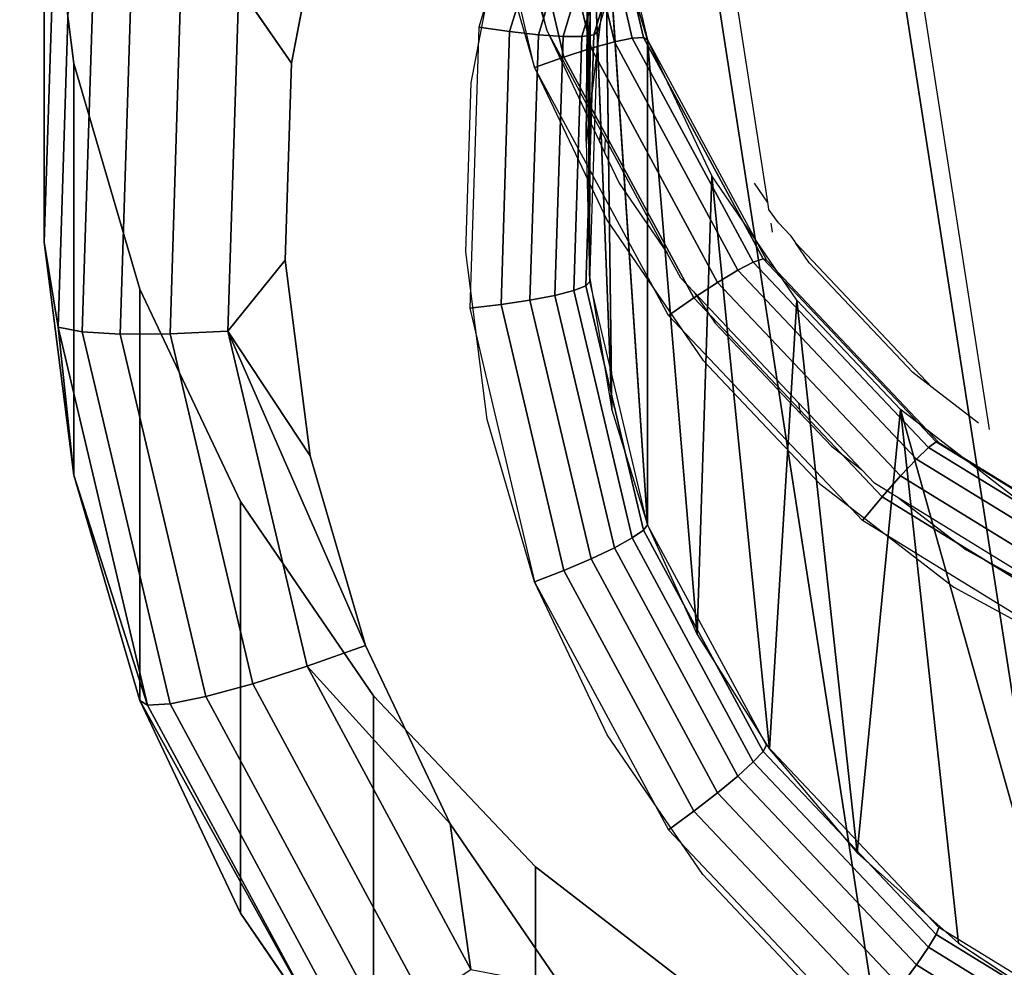
# Model space of a CAD drawing. Units: inches. Extents: x -1248 to 399, y -589 to 228.
# Drawn here: x -941 to -940, y -30 to -29 of the extents above; entities that cross this region are included whole.
import ezdxf

# ---------------------------------------------------------------- set-up
doc = ezdxf.new("R2010")
doc.units = ezdxf.units.IN
doc.header["$MEASUREMENT"] = 0
doc.layers.get('0').update_dxf_attribs({"true_color": 0x000000})
doc.layers.add('strefa bezpieczenstwa', color=1, linetype='Continuous')

# ---------------------------------------------------------------- blocks, each defined once
blk = doc.blocks.new('1630-2d')
for p, q in [((-1157.33059, -2046.24065), (-1157.51022, -2046.35119)), ((-1157.45434, -2046.30818), (-1157.33059, -2046.24065)), ((-1157.51022, -2046.35119), (-1157.45434, -2046.30818)), ((-1157.51022, -2046.35119), (-1157.53027, -2046.36353)), ((-1157.54106, -2046.37494), (-1157.53027, -2046.36353)), ((-1157.54106, -2046.37494), (-1157.59333, -2046.43019)), ((-1157.56593, -2046.39409), (-1157.54106, -2046.37494)), ((-1157.592, -2046.42165), (-1157.56593, -2046.39409)), ((-1157.84799, -2049.07258), (-1157.43526, -2046.40788)), ((-1157.44398, -2046.41324), (-1157.48259, -2046.44297)), ((-1157.66261, -2046.49627), (-1157.592, -2046.42165)), ((-1157.59333, -2046.43019), (-1157.592, -2046.42165)), ((-1157.59333, -2046.43019), (-1157.68031, -2046.52212)), ((-1157.59598, -2046.56281), (-1157.48259, -2046.44297)), ((-1157.48259, -2046.44297), (-1157.49863, -2046.45532)), ((-1157.49863, -2046.45532), (-1157.58457, -2046.54615)), ((-1157.68031, -2046.52212), (-1157.66261, -2046.49627)), ((-1157.6911, -2046.53353), (-1157.68031, -2046.52212)), ((-1157.6911, -2046.53353), (-1157.70225, -2046.55416)), ((-1157.58457, -2046.54615), (-1157.59598, -2046.56281)), ((-1157.70225, -2046.55416), (-1157.7535, -2046.64903)), ((-1157.74199, -2046.61221), (-1157.70225, -2046.55416)), ((-1157.6003, -2046.56912), (-1157.59598, -2046.56281)), ((-1157.61639, -2046.57913), (-1157.61525, -2046.57176)), ((-1157.6003, -2046.56912), (-1157.60989, -2046.57926)), ((-1157.60989, -2046.57926), (-1157.61818, -2046.59067)), ((-1157.67941, -2046.98597), (-1157.6191, -2046.59658)), ((-1157.6191, -2046.59658), (-1157.62989, -2046.61234)), ((-1157.6191, -2046.59658), (-1157.61818, -2046.59067)), ((-1157.75387, -2046.63727), (-1157.74199, -2046.61221)), ((-1157.75861, -2046.64726), (-1157.75387, -2046.63727)), ((-1157.75387, -2046.63727), (-1157.7535, -2046.64903)), ((-1157.80212, -2046.73904), (-1157.75861, -2046.64726)), ((-1157.75722, -2046.65592), (-1157.75861, -2046.64726)), ((-1157.7535, -2046.64903), (-1157.75722, -2046.65592)), ((-1157.75722, -2046.65592), (-1157.80212, -2046.73904)), ((-1157.82982, -2046.83367), (-1157.80212, -2046.73904)), ((-1157.80212, -2046.73904), (-1157.82682, -2046.84354))]:
    blk.add_line(p, q)
blk = doc.blocks.new('1630')
at = {"layer": 'strefa bezpieczenstwa'}
blk.add_blockref('1630-2d', (0, 0), dxfattribs=at)

msp = doc.modelspace()

# ---------------------------------------------------------------- linework, layer by layer
at = {"color": 140, "true_color": 0x00aaff, "extrusion": (1.22465e-16, 0, -1)}
for p, q in [((-944.3406, -1.23577, 63.19551), (-938.99513, -35.74811, 242.98985)), ((-944.42094, -1.71532, 63.10585), (-939.07546, -36.22765, 242.90019)), ((-944.1993, -2.1481, 63.01619), (-938.85382, -36.66043, 242.81053))]:
    msp.add_line(p, q, dxfattribs=at)
at = {"color": 18, "true_color": 0x000000, "extrusion": (8.97492e-17, -0.992546, -0.121869)}
for p, q in [((-940.34806, -28.83547, 201.99703), (-940.34411, -28.38357, 198.72773)), ((-940.34411, -28.38357, 198.72773), (-940.34539, -28.9476, 201.98326)), ((-940.34806, -28.50811, 198.71244), (-940.34539, -28.9476, 201.98326)), ((-940.32684, -29.05824, 201.96968), (-940.34806, -28.50811, 198.71244)), ((-940.36921, -28.51746, 202.13683), (-940.43711, -28.7407, 202.10942)), ((-940.34562, -28.52761, 202.13215), (-940.41157, -28.74444, 202.10553)), ((-940.32364, -28.53625, 202.12102), (-940.38777, -28.74709, 202.09514)), ((-940.39084, -28.77427, 198.57901), (-940.44449, -28.54724, 198.60689)), ((-940.36663, -28.76561, 198.58351), (-940.41874, -28.5451, 198.61058)), ((-940.34407, -28.75836, 198.59446), (-940.39474, -28.54394, 198.62079)), ((-940.3247, -28.75303, 198.61113), (-940.37413, -28.54384, 198.63681)), ((-940.30476, -28.54277, 202.10421), (-940.36733, -28.74847, 202.07895)), ((-940.30983, -28.74998, 198.63237), (-940.35832, -28.54479, 198.65756)), ((-940.29028, -28.54674, 202.08286), (-940.35165, -28.7485, 202.05808)), ((-940.34838, -28.54675, 198.68162), (-940.30049, -28.74942, 198.65674)), ((-940.34179, -28.74716, 202.03395), (-940.28117, -28.54788, 202.05842)), ((-940.33843, -28.74455, 202.00819), (-940.27807, -28.54611, 202.03256)), ((-940.34499, -28.54957, 198.70735), (-940.2973, -28.75137, 198.68257)), ((-940.79756, -28.57789, 199.10688), (-940.77297, -28.77105, 199.08316)), ((-940.79756, -28.91913, 201.88601), (-940.79756, -28.57789, 199.10688)), ((-940.56173, -28.61006, 202.12546), (-940.5926, -28.7707, 202.10573)), ((-940.33232, -28.63172, 198.69726), (-940.32684, -29.05824, 201.96968)), ((-940.33232, -28.63172, 198.69726), (-940.2973, -29.15354, 201.95798)), ((-940.2973, -28.75137, 198.68257), (-940.33232, -28.63172, 198.69726)), ((-940.43024, -28.63966, 198.59554), (-940.39084, -28.77427, 198.57901)), ((-940.44351, -28.78703, 202.10373), (-940.41704, -28.64934, 202.12063)), ((-940.77579, -28.66759, 201.96904), (-940.78598, -28.98955, 201.92951)), ((-940.7661, -28.99345, 201.97763), (-940.75607, -28.67667, 202.01653)), ((-940.73447, -28.99537, 202.01913), (-940.7247, -28.68682, 202.05701)), ((-940.69326, -28.99516, 202.05118), (-940.68383, -28.69733, 202.08775)), ((-940.64526, -28.99284, 202.07159), (-940.63623, -28.70751, 202.10663)), ((-940.63623, -28.70751, 202.10663), (-940.5926, -28.7707, 202.10573)), ((-940.79139, -28.72454, 201.9099), (-940.79756, -28.91913, 201.88601)), ((-940.33477, -28.72408, 202.01071), (-940.34806, -28.83547, 201.99703)), ((-940.43711, -28.7407, 202.10942), (-940.44449, -28.97378, 202.0808)), ((-940.41157, -28.74444, 202.10553), (-940.43711, -28.7407, 202.10942)), ((-940.41157, -28.74444, 202.10553), (-940.41874, -28.97081, 202.07773)), ((-940.38777, -28.74709, 202.09514), (-940.41157, -28.74444, 202.10553)), ((-940.38777, -28.74709, 202.09514), (-940.39474, -28.96722, 202.06811)), ((-940.36733, -28.74847, 202.07895), (-940.38777, -28.74709, 202.09514)), ((-940.36733, -28.74847, 202.07895), (-940.37413, -28.96324, 202.05258)), ((-940.35165, -28.7485, 202.05808), (-940.36733, -28.74847, 202.07895)), ((-940.35165, -28.7485, 202.05808), (-940.35832, -28.95915, 202.03222)), ((-940.34179, -28.74716, 202.03395), (-940.35165, -28.7485, 202.05808)), ((-940.34838, -28.95523, 202.0084), (-940.34179, -28.74716, 202.03395)), ((-940.34499, -28.95174, 201.98275), (-940.33843, -28.74455, 202.00819)), ((-940.33843, -28.74455, 202.00819), (-940.34179, -28.74716, 202.03395)), ((-940.30983, -28.74998, 198.63237), (-940.3247, -28.75303, 198.61113)), ((-940.30049, -28.74942, 198.65674), (-940.30983, -28.74998, 198.63237)), ((-940.20949, -28.93572, 198.60956), (-940.30983, -28.74998, 198.63237)), ((-940.2973, -28.75137, 198.68257), (-940.30049, -28.74942, 198.65674)), ((-940.20138, -28.93287, 198.63421), (-940.30049, -28.74942, 198.65674)), ((-940.2973, -28.75137, 198.68257), (-940.19861, -28.93406, 198.66014)), ((-940.24385, -28.86411, 198.66873), (-940.2973, -28.75137, 198.68257)), ((-940.25596, -29.24443, 201.94682), (-940.2973, -28.75137, 198.68257)), ((-940.2973, -29.15354, 201.95798), (-940.2973, -28.75137, 198.68257)), ((-940.34407, -28.75836, 198.59446), (-940.36663, -28.76561, 198.58351)), ((-940.3247, -28.75303, 198.61113), (-940.34407, -28.75836, 198.59446)), ((-940.23921, -28.95246, 198.57063), (-940.34407, -28.75836, 198.59446)), ((-940.2224, -28.9424, 198.58788), (-940.3247, -28.75303, 198.61113)), ((-940.36663, -28.76561, 198.58351), (-940.39084, -28.77427, 198.57901)), ((-940.2588, -28.96521, 198.559), (-940.36663, -28.76561, 198.58351)), ((-940.77297, -28.77105, 199.08316), (-940.71825, -28.958, 199.06021)), ((-940.77297, -29.11228, 201.86229), (-940.77297, -28.77105, 199.08316)), ((-940.5926, -28.7707, 202.10573), (-940.59778, -28.93415, 202.08566)), ((-940.39084, -28.77427, 198.57901), (-940.33071, -28.9011, 198.56344)), ((-940.27982, -28.97979, 198.55378), (-940.39084, -28.77427, 198.57901)), ((-940.44794, -28.92714, 202.08653), (-940.44351, -28.78703, 202.10373)), ((-940.34806, -28.83547, 201.99703), (-940.34539, -28.9476, 201.98326)), ((-940.24385, -28.86411, 198.66873), (-940.25596, -29.24443, 201.94682)), ((-940.17329, -28.96717, 198.65608), (-940.24385, -28.86411, 198.66873)), ((-940.24385, -28.86411, 198.66873), (-940.19616, -29.33959, 201.93513)), ((-940.33071, -28.9011, 198.56344), (-940.25133, -29.01704, 198.5492)), ((-940.79756, -28.91913, 201.88601), (-940.77297, -29.11228, 201.86229)), ((-940.79756, -28.91913, 201.88601), (-940.78598, -28.98955, 201.92951)), ((-940.43024, -29.06621, 202.06945), (-940.44794, -28.92714, 202.08653)), ((-940.64526, -28.99284, 202.07159), (-940.59778, -28.93415, 202.08566)), ((-940.59778, -28.93415, 202.08566), (-940.57713, -29.0964, 202.06574)), ((-940.20949, -28.93572, 198.60956), (-940.2224, -28.9424, 198.58788)), ((-940.20138, -28.93287, 198.63421), (-940.20949, -28.93572, 198.60956)), ((-940.06413, -29.08936, 198.5907), (-940.20949, -28.93572, 198.60956)), ((-940.20138, -28.93287, 198.63421), (-940.05781, -29.08462, 198.61558)), ((-940.19861, -28.93406, 198.66014), (-940.20138, -28.93287, 198.63421)), ((-940.19861, -28.93406, 198.66014), (-940.05565, -29.08516, 198.64159)), ((-940.34539, -28.9476, 201.98326), (-940.32684, -29.05824, 201.96968)), ((-940.2224, -28.9424, 198.58788), (-940.23921, -28.95246, 198.57063)), ((-940.0742, -29.09904, 198.56864), (-940.2224, -28.9424, 198.58788)), ((-940.34838, -28.95523, 202.0084), (-940.35832, -28.95915, 202.03222)), ((-940.34499, -28.95174, 201.98275), (-940.34838, -28.95523, 202.0084)), ((-940.34838, -28.95523, 202.0084), (-940.30049, -29.15789, 201.98352)), ((-940.2973, -29.15354, 201.95798), (-940.34499, -28.95174, 201.98275)), ((-940.23921, -28.95246, 198.57063), (-940.2588, -28.96521, 198.559)), ((-940.08732, -29.11301, 198.55092), (-940.23921, -28.95246, 198.57063)), ((-940.71825, -28.958, 199.06021), (-940.63473, -29.13416, 199.03858)), ((-940.71825, -28.958, 199.06021), (-940.71825, -29.29923, 201.83934)), ((-940.37413, -28.96324, 202.05258), (-940.39474, -28.96722, 202.06811)), ((-940.35832, -28.95915, 202.03222), (-940.37413, -28.96324, 202.05258)), ((-940.37413, -28.96324, 202.05258), (-940.3247, -29.17244, 202.0269)), ((-940.35832, -28.95915, 202.03222), (-940.30983, -29.16434, 202.00703)), ((-940.41874, -28.97081, 202.07773), (-940.44449, -28.97378, 202.0808)), ((-940.39474, -28.96722, 202.06811), (-940.41874, -28.97081, 202.07773)), ((-940.41874, -28.97081, 202.07773), (-940.36663, -29.19132, 202.05066)), ((-940.39474, -28.96722, 202.06811), (-940.34407, -29.18164, 202.04178)), ((-940.2588, -28.96521, 198.559), (-940.27982, -28.97979, 198.55378)), ((-940.10259, -29.13032, 198.53873), (-940.2588, -28.96521, 198.559)), ((-940.17329, -28.96717, 198.65608), (-940.19616, -29.33959, 201.93513)), ((-940.12344, -29.42545, 201.92459), (-940.17329, -28.96717, 198.65608)), ((-940.08735, -29.058, 198.64492), (-940.17329, -28.96717, 198.65608)), ((-940.44449, -28.97378, 202.0808), (-940.39084, -29.20081, 202.05292)), ((-940.11899, -29.14978, 198.5329), (-940.27982, -28.97979, 198.55378)), ((-940.78598, -28.98955, 201.92951), (-940.71187, -29.30315, 201.89101)), ((-940.78598, -28.98955, 201.92951), (-940.7661, -28.99345, 201.97763)), ((-940.78598, -28.98955, 201.92951), (-940.77297, -29.11228, 201.86229)), ((-940.7661, -28.99345, 201.97763), (-940.73447, -28.99537, 202.01913)), ((-940.69318, -29.30202, 201.93974), (-940.7661, -28.99345, 201.97763)), ((-940.73447, -28.99537, 202.01913), (-940.69326, -28.99516, 202.05118)), ((-940.66345, -29.29592, 201.98223), (-940.73447, -28.99537, 202.01913)), ((-940.69326, -28.99516, 202.05118), (-940.64526, -28.99284, 202.07159)), ((-940.6247, -29.28526, 202.01556), (-940.69326, -28.99516, 202.05118)), ((-940.53116, -29.25344, 202.04646), (-940.64526, -28.99284, 202.07159)), ((-940.64526, -28.99284, 202.07159), (-940.57713, -29.0964, 202.06574)), ((-940.57958, -29.27077, 202.03747), (-940.64526, -28.99284, 202.07159)), ((-940.25133, -29.01704, 198.5492), (-940.15465, -29.11922, 198.53666)), ((-940.32684, -29.05824, 201.96968), (-940.2973, -29.15354, 201.95798)), ((-940.12344, -29.42545, 201.92459), (-940.08735, -29.058, 198.64492)), ((-939.94531, -29.5626, 201.90775), (-940.08735, -29.058, 198.64492)), ((-940.08735, -29.058, 198.64492), (-940.03927, -29.50028, 201.9154)), ((-939.98816, -29.13436, 198.63555), (-940.08735, -29.058, 198.64492)), ((-940.39084, -29.20081, 202.05292), (-940.43024, -29.06621, 202.06945)), ((-940.05781, -29.08462, 198.61558), (-940.06413, -29.08936, 198.5907)), ((-940.05565, -29.08516, 198.64159), (-940.05781, -29.08462, 198.61558)), ((-940.05781, -29.08462, 198.61558), (-939.87956, -29.19432, 198.60211)), ((-940.05565, -29.08516, 198.64159), (-939.87815, -29.19439, 198.62818)), ((-940.06413, -29.08936, 198.5907), (-940.0742, -29.09904, 198.56864)), ((-939.88367, -29.20042, 198.57706), (-940.06413, -29.08936, 198.5907)), ((-940.57713, -29.0964, 202.06574), (-940.53116, -29.25344, 202.04646)), ((-940.0742, -29.09904, 198.56864), (-940.08732, -29.11301, 198.55092)), ((-939.89021, -29.21227, 198.55474), (-940.0742, -29.09904, 198.56864)), ((-940.77297, -29.11228, 201.86229), (-940.71825, -29.29923, 201.83934)), ((-940.71187, -29.30315, 201.89101), (-940.77297, -29.11228, 201.86229)), ((-940.15465, -29.11922, 198.53666), (-940.04306, -29.20514, 198.52611)), ((-940.08732, -29.11301, 198.55092), (-940.10259, -29.13032, 198.53873)), ((-939.89873, -29.22907, 198.53667), (-940.08732, -29.11301, 198.55092)), ((-940.63473, -29.13416, 199.03858), (-940.52448, -29.29518, 199.01881)), ((-940.63473, -29.47539, 201.81771), (-940.63473, -29.13416, 199.03858)), ((-940.10259, -29.13032, 198.53873), (-940.11899, -29.14978, 198.5329)), ((-939.90865, -29.24967, 198.52407), (-940.10259, -29.13032, 198.53873)), ((-939.91931, -29.27266, 198.51782), (-940.11899, -29.14978, 198.5329)), ((-940.30983, -29.16434, 202.00703), (-940.30049, -29.15789, 201.98352)), ((-940.30049, -29.15789, 201.98352), (-940.2973, -29.15354, 201.95798)), ((-940.20138, -29.34135, 201.96099), (-940.30049, -29.15789, 201.98352)), ((-940.19861, -29.33622, 201.93554), (-940.2973, -29.15354, 201.95798)), ((-940.2973, -29.15354, 201.95798), (-940.25596, -29.24443, 201.94682)), ((-940.3247, -29.17244, 202.0269), (-940.30983, -29.16434, 202.00703)), ((-940.30983, -29.16434, 202.00703), (-940.20949, -29.35008, 201.98422)), ((-940.34407, -29.18164, 202.04178), (-940.3247, -29.17244, 202.0269)), ((-940.3247, -29.17244, 202.0269), (-940.2224, -29.36181, 202.00365)), ((-940.36663, -29.19132, 202.05066), (-940.34407, -29.18164, 202.04178)), ((-940.34407, -29.18164, 202.04178), (-940.23921, -29.37574, 202.01795)), ((-940.39084, -29.20081, 202.05292), (-940.36663, -29.19132, 202.05066)), ((-940.36663, -29.19132, 202.05066), (-940.2588, -29.39093, 202.02615)), ((-940.33071, -29.32765, 202.03735), (-940.39084, -29.20081, 202.05292)), ((-940.39084, -29.20081, 202.05292), (-940.27982, -29.40633, 202.02769)), ((-940.04306, -29.20514, 198.52611), (-939.91931, -29.27266, 198.51782)), ((-940.25596, -29.24443, 201.94682), (-940.19616, -29.33959, 201.93513)), ((-940.57958, -29.27077, 202.03747), (-940.53116, -29.25344, 202.04646)), ((-940.53116, -29.25344, 202.04646), (-940.46101, -29.40141, 202.02829)), ((-940.6247, -29.28526, 202.01556), (-940.57958, -29.27077, 202.03747)), ((-940.44367, -29.52236, 202.00658), (-940.57958, -29.27077, 202.03747)), ((-940.57958, -29.27077, 202.03747), (-940.46101, -29.40141, 202.02829)), ((-940.66345, -29.29592, 201.98223), (-940.6247, -29.28526, 202.01556)), ((-940.48284, -29.54786, 201.98331), (-940.6247, -29.28526, 202.01556)), ((-940.71825, -29.29923, 201.83934), (-940.63473, -29.47539, 201.81771)), ((-940.71825, -29.29923, 201.83934), (-940.55851, -29.58704, 201.85615)), ((-940.71825, -29.29923, 201.83934), (-940.71187, -29.30315, 201.89101)), ((-940.69318, -29.30202, 201.93974), (-940.66345, -29.29592, 201.98223)), ((-940.51648, -29.56798, 201.94882), (-940.66345, -29.29592, 201.98223)), ((-940.52448, -29.29518, 199.01881), (-940.39021, -29.4371, 199.00138)), ((-940.52448, -29.63641, 201.79794), (-940.52448, -29.29518, 199.01881)), ((-940.71187, -29.30315, 201.89101), (-940.69318, -29.30202, 201.93974)), ((-940.71187, -29.30315, 201.89101), (-940.55851, -29.58704, 201.85615)), ((-940.54229, -29.58134, 201.90545), (-940.69318, -29.30202, 201.93974)), ((-940.25133, -29.44358, 202.02311), (-940.33071, -29.32765, 202.03735)), ((-940.19861, -29.33622, 201.93554), (-940.20138, -29.34135, 201.96099)), ((-940.05565, -29.48733, 201.91699), (-940.19861, -29.33622, 201.93554)), ((-940.19616, -29.33959, 201.93513), (-940.12344, -29.42545, 201.92459)), ((-940.20138, -29.34135, 201.96099), (-940.20949, -29.35008, 201.98422)), ((-940.05781, -29.4931, 201.94236), (-940.20138, -29.34135, 201.96099)), ((-940.20949, -29.35008, 201.98422), (-940.2224, -29.36181, 202.00365)), ((-940.20949, -29.35008, 201.98422), (-940.06413, -29.50371, 201.96536)), ((-940.2224, -29.36181, 202.00365), (-940.23921, -29.37574, 202.01795)), ((-940.2224, -29.36181, 202.00365), (-940.0742, -29.51844, 201.98441)), ((-940.23921, -29.37574, 202.01795), (-940.2588, -29.39093, 202.02615)), ((-940.23921, -29.37574, 202.01795), (-940.08732, -29.53629, 201.99823)), ((-940.2588, -29.39093, 202.02615), (-940.27982, -29.40633, 202.02769)), ((-940.2588, -29.39093, 202.02615), (-940.10259, -29.55603, 202.00587)), ((-940.46101, -29.40141, 202.02829), (-940.36839, -29.53667, 202.01168)), ((-940.44367, -29.52236, 202.00658), (-940.46101, -29.40141, 202.02829)), ((-940.27982, -29.40633, 202.02769), (-940.11899, -29.57632, 202.00682)), ((-940.12344, -29.42545, 201.92459), (-940.03927, -29.50028, 201.9154)), ((-940.39021, -29.4371, 199.00138), (-940.23522, -29.55642, 198.98673)), ((-940.39021, -29.77833, 201.78051), (-940.39021, -29.4371, 199.00138)), ((-940.15465, -29.54576, 202.01057), (-940.25133, -29.44358, 202.02311)), ((-940.63473, -29.47539, 201.81771), (-940.52448, -29.63641, 201.79794)), ((-940.55851, -29.58704, 201.85615), (-940.63473, -29.47539, 201.81771)), ((-940.05565, -29.48733, 201.91699), (-940.05781, -29.4931, 201.94236)), ((-939.87815, -29.59656, 201.90358), (-940.05565, -29.48733, 201.91699)), ((-940.05781, -29.4931, 201.94236), (-940.06413, -29.50371, 201.96536)), ((-939.87956, -29.6028, 201.92889), (-940.05781, -29.4931, 201.94236)), ((-940.03927, -29.50028, 201.9154), (-939.94531, -29.5626, 201.90775)), ((-940.06413, -29.50371, 201.96536), (-940.0742, -29.51844, 201.98441)), ((-940.06413, -29.50371, 201.96536), (-939.88367, -29.61477, 201.95172)), ((-940.0742, -29.51844, 201.98441), (-940.08732, -29.53629, 201.99823)), ((-940.0742, -29.51844, 201.98441), (-939.89021, -29.63167, 201.97051))]:
    msp.add_line(p, q, dxfattribs=at)
at = {"color": 140, "true_color": 0x00aaff}
for points, invisible_edges in [([(-938.64351, -35.40496, 243.04526), (-943.50038, -0.81695, 63.25093), (-943.98898, -0.89263, 63.25093)], 3), ([(-937.71595, -35.54998, 242.98985), (-943.50038, -0.81695, 63.25093), (-938.15491, -35.32928, 243.04526)], 1), ([(-943.50038, -0.81695, 63.25093), (-937.71595, -35.54998, 242.98985), (-943.06143, -1.03765, 63.19551)], 1), ([(-943.50038, -0.81695, 63.25093), (-938.64351, -35.40496, 243.04526), (-938.15491, -35.32928, 243.04526)], 1), ([(-944.3406, -1.23577, 63.19551), (-938.64351, -35.40496, 243.04526), (-943.98898, -0.89263, 63.25093)], 1), ([(-937.71595, -35.54998, 242.98985), (-942.83979, -1.47042, 63.10585), (-943.06143, -1.03765, 63.19551)], 1), ([(-944.42094, -1.71532, 63.10585), (-938.99513, -35.74811, 242.98985), (-944.3406, -1.23577, 63.19551)], 1), ([(-938.64351, -35.40496, 243.04526), (-944.3406, -1.23577, 63.19551), (-938.99513, -35.74811, 242.98985)], 1), ([(-937.49431, -35.98275, 242.90019), (-942.92012, -1.94997, 63.01619), (-942.83979, -1.47042, 63.10585)], 1), ([(-942.83979, -1.47042, 63.10585), (-937.71595, -35.54998, 242.98985), (-937.49431, -35.98275, 242.90019)], 1), ([(-938.99513, -35.74811, 242.98985), (-944.42094, -1.71532, 63.10585), (-939.07546, -36.22765, 242.90019)], 1), ([(-944.1993, -2.1481, 63.01619), (-939.07546, -36.22765, 242.90019), (-944.42094, -1.71532, 63.10585)], 1), ([(-937.57465, -36.4623, 242.81053), (-943.27174, -2.29312, 62.96077), (-942.92012, -1.94997, 63.01619)], 1), ([(-942.92012, -1.94997, 63.01619), (-937.49431, -35.98275, 242.90019), (-937.57465, -36.4623, 242.81053)], 1), ([(-939.07546, -36.22765, 242.90019), (-944.1993, -2.1481, 63.01619), (-938.85382, -36.66043, 242.81053)], 1), ([(-944.1993, -2.1481, 63.01619), (-938.41487, -36.88113, 242.75511), (-938.85382, -36.66043, 242.81053)], 1), ([(-938.41487, -36.88113, 242.75511), (-944.1993, -2.1481, 63.01619), (-943.76034, -2.3688, 62.96077)], 1), ([(-943.27174, -2.29312, 62.96077), (-937.92627, -36.80545, 242.75511), (-943.62756, -2.34708, 62.96113)], 2), ([(-943.27174, -2.29312, 62.96077), (-937.57465, -36.4623, 242.81053), (-937.92627, -36.80545, 242.75511)], 1), ([(-937.92627, -36.80545, 242.75511), (-943.76034, -2.3688, 62.96077), (-943.62756, -2.34708, 62.96113)], 13), ([(-943.76034, -2.3688, 62.96077), (-937.92627, -36.80545, 242.75511), (-938.41487, -36.88113, 242.75511)], 1)]:
    msp.add_3dface(points, dxfattribs=dict(at, invisible_edges=invisible_edges))
at = {"color": 18, "true_color": 0x000000}
for points, invisible_edges in [([(-940.79139, -28.3833, 199.13077), (-940.79756, -28.91913, 201.88601), (-940.79139, -28.72454, 201.9099)], 1), ([(-940.79756, -28.91913, 201.88601), (-940.79139, -28.3833, 199.13077), (-940.79756, -28.57789, 199.10688)], 1), ([(-940.43711, -28.7407, 202.10942), (-940.34562, -28.52761, 202.13215), (-940.36921, -28.51746, 202.13683)], 1), ([(-940.34562, -28.52761, 202.13215), (-940.43711, -28.7407, 202.10942), (-940.41157, -28.74444, 202.10553)], 1), ([(-940.41157, -28.74444, 202.10553), (-940.32364, -28.53625, 202.12102), (-940.34562, -28.52761, 202.13215)], 1), ([(-940.32364, -28.53625, 202.12102), (-940.41157, -28.74444, 202.10553), (-940.38777, -28.74709, 202.09514)], 1), ([(-940.38777, -28.74709, 202.09514), (-940.30476, -28.54277, 202.10421), (-940.32364, -28.53625, 202.12102)], 1), ([(-940.36663, -28.76561, 198.58351), (-940.44449, -28.54724, 198.60689), (-940.41874, -28.5451, 198.61058)], 1), ([(-940.44449, -28.54724, 198.60689), (-940.36663, -28.76561, 198.58351), (-940.39084, -28.77427, 198.57901)], 1), ([(-940.34407, -28.75836, 198.59446), (-940.41874, -28.5451, 198.61058), (-940.39474, -28.54394, 198.62079)], 1), ([(-940.41874, -28.5451, 198.61058), (-940.34407, -28.75836, 198.59446), (-940.36663, -28.76561, 198.58351)], 1), ([(-940.3247, -28.75303, 198.61113), (-940.39474, -28.54394, 198.62079), (-940.37413, -28.54384, 198.63681)], 1), ([(-940.39474, -28.54394, 198.62079), (-940.3247, -28.75303, 198.61113), (-940.34407, -28.75836, 198.59446)], 1), ([(-940.30476, -28.54277, 202.10421), (-940.38777, -28.74709, 202.09514), (-940.36733, -28.74847, 202.07895)], 1), ([(-940.30983, -28.74998, 198.63237), (-940.37413, -28.54384, 198.63681), (-940.35832, -28.54479, 198.65756)], 1), ([(-940.37413, -28.54384, 198.63681), (-940.30983, -28.74998, 198.63237), (-940.3247, -28.75303, 198.61113)], 1), ([(-940.36733, -28.74847, 202.07895), (-940.29028, -28.54674, 202.08286), (-940.30476, -28.54277, 202.10421)], 1), ([(-940.29028, -28.54674, 202.08286), (-940.36733, -28.74847, 202.07895), (-940.35165, -28.7485, 202.05808)], 1), ([(-940.30049, -28.74942, 198.65674), (-940.35832, -28.54479, 198.65756), (-940.34838, -28.54675, 198.68162)], 1), ([(-940.35832, -28.54479, 198.65756), (-940.30049, -28.74942, 198.65674), (-940.30983, -28.74998, 198.63237)], 1), ([(-940.35165, -28.7485, 202.05808), (-940.28117, -28.54788, 202.05842), (-940.29028, -28.54674, 202.08286)], 1), ([(-940.28117, -28.54788, 202.05842), (-940.35165, -28.7485, 202.05808), (-940.34179, -28.74716, 202.03395)], 1), ([(-940.2973, -28.75137, 198.68257), (-940.34838, -28.54675, 198.68162), (-940.34499, -28.54957, 198.70735)], 1), ([(-940.34838, -28.54675, 198.68162), (-940.2973, -28.75137, 198.68257), (-940.30049, -28.74942, 198.65674)], 1), ([(-940.34179, -28.74716, 202.03395), (-940.27807, -28.54611, 202.03256), (-940.28117, -28.54788, 202.05842)], 1), ([(-940.27807, -28.54611, 202.03256), (-940.34179, -28.74716, 202.03395), (-940.33843, -28.74455, 202.00819)], 1), ([(-940.79756, -28.57789, 199.10688), (-942.84528, -28.67374, 199.09511), (-940.77297, -28.77105, 199.08316)], 3), ([(-940.79756, -28.57789, 199.10688), (-940.77297, -29.11228, 201.86229), (-940.79756, -28.91913, 201.88601)], 1), ([(-940.77297, -29.11228, 201.86229), (-940.79756, -28.57789, 199.10688), (-940.77297, -28.77105, 199.08316)], 1), ([(-942.54561, -28.59878, 198.60056), (-940.43024, -28.63966, 198.59554), (-942.48661, -29.06234, 198.54364)], 3), ([(-940.41704, -28.64934, 202.12063), (-940.56173, -28.61006, 202.12546), (-940.5926, -28.7707, 202.10573)], 13), ([(-942.48661, -29.06234, 198.54364), (-940.43024, -28.63966, 198.59554), (-940.39084, -28.77427, 198.57901)], 13), ([(-940.41704, -28.64934, 202.12063), (-940.5926, -28.7707, 202.10573), (-940.44351, -28.78703, 202.10373)], 3), ([(-940.79139, -28.72454, 201.9099), (-940.78598, -28.98955, 201.92951), (-940.77579, -28.66759, 201.96904)], 1), ([(-940.7661, -28.99345, 201.97763), (-940.77579, -28.66759, 201.96904), (-940.78598, -28.98955, 201.92951)], 1), ([(-940.77579, -28.66759, 201.96904), (-940.7661, -28.99345, 201.97763), (-940.75607, -28.67667, 202.01653)], 1), ([(-940.77297, -28.77105, 199.08316), (-942.84528, -28.67374, 199.09511), (-942.78038, -29.18366, 199.0325)], 13), ([(-940.73447, -28.99537, 202.01913), (-940.75607, -28.67667, 202.01653), (-940.7661, -28.99345, 201.97763)], 1), ([(-940.75607, -28.67667, 202.01653), (-940.73447, -28.99537, 202.01913), (-940.7247, -28.68682, 202.05701)], 1), ([(-940.73447, -28.99537, 202.01913), (-940.68383, -28.69733, 202.08775), (-940.7247, -28.68682, 202.05701)], 1), ([(-940.68383, -28.69733, 202.08775), (-940.73447, -28.99537, 202.01913), (-940.69326, -28.99516, 202.05118)], 1), ([(-940.69326, -28.99516, 202.05118), (-940.63623, -28.70751, 202.10663), (-940.68383, -28.69733, 202.08775)], 1), ([(-940.63623, -28.70751, 202.10663), (-940.69326, -28.99516, 202.05118), (-940.64526, -28.99284, 202.07159)], 1), ([(-940.64526, -28.99284, 202.07159), (-940.5926, -28.7707, 202.10573), (-940.63623, -28.70751, 202.10663)], 1), ([(-940.78598, -28.98955, 201.92951), (-940.79139, -28.72454, 201.9099), (-940.79756, -28.91913, 201.88601)], 1), ([(-940.44449, -28.97378, 202.0808), (-940.41157, -28.74444, 202.10553), (-940.43711, -28.7407, 202.10942)], 1), ([(-940.41157, -28.74444, 202.10553), (-940.44449, -28.97378, 202.0808), (-940.41874, -28.97081, 202.07773)], 1), ([(-940.41874, -28.97081, 202.07773), (-940.38777, -28.74709, 202.09514), (-940.41157, -28.74444, 202.10553)], 1), ([(-940.38777, -28.74709, 202.09514), (-940.41874, -28.97081, 202.07773), (-940.39474, -28.96722, 202.06811)], 1), ([(-940.39474, -28.96722, 202.06811), (-940.36733, -28.74847, 202.07895), (-940.38777, -28.74709, 202.09514)], 1), ([(-940.36733, -28.74847, 202.07895), (-940.39474, -28.96722, 202.06811), (-940.37413, -28.96324, 202.05258)], 1), ([(-940.37413, -28.96324, 202.05258), (-940.35165, -28.7485, 202.05808), (-940.36733, -28.74847, 202.07895)], 1), ([(-940.35165, -28.7485, 202.05808), (-940.37413, -28.96324, 202.05258), (-940.35832, -28.95915, 202.03222)], 1), ([(-940.35832, -28.95915, 202.03222), (-940.34179, -28.74716, 202.03395), (-940.35165, -28.7485, 202.05808)], 1), ([(-940.34179, -28.74716, 202.03395), (-940.35832, -28.95915, 202.03222), (-940.34838, -28.95523, 202.0084)], 1), ([(-940.34838, -28.95523, 202.0084), (-940.33843, -28.74455, 202.00819), (-940.34179, -28.74716, 202.03395)], 1), ([(-940.33843, -28.74455, 202.00819), (-940.34838, -28.95523, 202.0084), (-940.34499, -28.95174, 201.98275)], 1), ([(-940.20949, -28.93572, 198.60956), (-940.3247, -28.75303, 198.61113), (-940.30983, -28.74998, 198.63237)], 1), ([(-940.20138, -28.93287, 198.63421), (-940.30983, -28.74998, 198.63237), (-940.30049, -28.74942, 198.65674)], 1), ([(-940.30983, -28.74998, 198.63237), (-940.20138, -28.93287, 198.63421), (-940.20949, -28.93572, 198.60956)], 1), ([(-940.19861, -28.93406, 198.66014), (-940.30049, -28.74942, 198.65674), (-940.2973, -28.75137, 198.68257)], 1), ([(-940.30049, -28.74942, 198.65674), (-940.19861, -28.93406, 198.66014), (-940.20138, -28.93287, 198.63421)], 1), ([(-940.23921, -28.95246, 198.57063), (-940.36663, -28.76561, 198.58351), (-940.34407, -28.75836, 198.59446)], 1), ([(-940.2224, -28.9424, 198.58788), (-940.34407, -28.75836, 198.59446), (-940.3247, -28.75303, 198.61113)], 1), ([(-940.34407, -28.75836, 198.59446), (-940.2224, -28.9424, 198.58788), (-940.23921, -28.95246, 198.57063)], 1), ([(-940.3247, -28.75303, 198.61113), (-940.20949, -28.93572, 198.60956), (-940.2224, -28.9424, 198.58788)], 1), ([(-940.2588, -28.96521, 198.559), (-940.39084, -28.77427, 198.57901), (-940.36663, -28.76561, 198.58351)], 1), ([(-940.36663, -28.76561, 198.58351), (-940.23921, -28.95246, 198.57063), (-940.2588, -28.96521, 198.559)], 1), ([(-940.77297, -28.77105, 199.08316), (-942.78038, -29.18366, 199.0325), (-940.71825, -28.958, 199.06021)], 3), ([(-942.48661, -29.06234, 198.54364), (-940.39084, -28.77427, 198.57901), (-940.33071, -28.9011, 198.56344)], 13), ([(-940.77297, -28.77105, 199.08316), (-940.71825, -29.29923, 201.83934), (-940.77297, -29.11228, 201.86229)], 1), ([(-940.71825, -29.29923, 201.83934), (-940.77297, -28.77105, 199.08316), (-940.71825, -28.958, 199.06021)], 1), ([(-940.5926, -28.7707, 202.10573), (-940.64526, -28.99284, 202.07159), (-940.59778, -28.93415, 202.08566)], 1), ([(-940.44351, -28.78703, 202.10373), (-940.5926, -28.7707, 202.10573), (-940.59778, -28.93415, 202.08566)], 13), ([(-940.39084, -28.77427, 198.57901), (-940.2588, -28.96521, 198.559), (-940.27982, -28.97979, 198.55378)], 1), ([(-940.44351, -28.78703, 202.10373), (-940.59778, -28.93415, 202.08566), (-940.44794, -28.92714, 202.08653)], 3), ([(-942.48661, -29.06234, 198.54364), (-940.33071, -28.9011, 198.56344), (-940.25133, -29.01704, 198.5492)], 13), ([(-940.44794, -28.92714, 202.08653), (-940.59778, -28.93415, 202.08566), (-940.43024, -29.06621, 202.06945)], 3), ([(-940.43024, -29.06621, 202.06945), (-940.59778, -28.93415, 202.08566), (-940.57713, -29.0964, 202.06574)], 13), ([(-940.06413, -29.08936, 198.5907), (-940.2224, -28.9424, 198.58788), (-940.20949, -28.93572, 198.60956)], 1), ([(-940.05781, -29.08462, 198.61558), (-940.20949, -28.93572, 198.60956), (-940.20138, -28.93287, 198.63421)], 1), ([(-940.20949, -28.93572, 198.60956), (-940.05781, -29.08462, 198.61558), (-940.06413, -29.08936, 198.5907)], 1), ([(-940.05565, -29.08516, 198.64159), (-940.20138, -28.93287, 198.63421), (-940.19861, -28.93406, 198.66014)], 1), ([(-940.20138, -28.93287, 198.63421), (-940.05565, -29.08516, 198.64159), (-940.05781, -29.08462, 198.61558)], 1), ([(-940.0742, -29.09904, 198.56864), (-940.23921, -28.95246, 198.57063), (-940.2224, -28.9424, 198.58788)], 1), ([(-940.2224, -28.9424, 198.58788), (-940.06413, -29.08936, 198.5907), (-940.0742, -29.09904, 198.56864)], 1), ([(-940.30983, -29.16434, 202.00703), (-940.34838, -28.95523, 202.0084), (-940.35832, -28.95915, 202.03222)], 1), ([(-940.30049, -29.15789, 201.98352), (-940.34499, -28.95174, 201.98275), (-940.34838, -28.95523, 202.0084)], 1), ([(-940.34838, -28.95523, 202.0084), (-940.30983, -29.16434, 202.00703), (-940.30049, -29.15789, 201.98352)], 1), ([(-940.34499, -28.95174, 201.98275), (-940.30049, -29.15789, 201.98352), (-940.2973, -29.15354, 201.95798)], 1), ([(-940.08732, -29.11301, 198.55092), (-940.2588, -28.96521, 198.559), (-940.23921, -28.95246, 198.57063)], 1), ([(-940.23921, -28.95246, 198.57063), (-940.0742, -29.09904, 198.56864), (-940.08732, -29.11301, 198.55092)], 1), ([(-940.71825, -28.958, 199.06021), (-942.78038, -29.18366, 199.0325), (-940.63473, -29.13416, 199.03858)], 3), ([(-940.71825, -28.958, 199.06021), (-940.63473, -29.47539, 201.81771), (-940.71825, -29.29923, 201.83934)], 1), ([(-940.63473, -29.47539, 201.81771), (-940.71825, -28.958, 199.06021), (-940.63473, -29.13416, 199.03858)], 1), ([(-940.39474, -28.96722, 202.06811), (-940.3247, -29.17244, 202.0269), (-940.37413, -28.96324, 202.05258)], 1), ([(-940.3247, -29.17244, 202.0269), (-940.35832, -28.95915, 202.03222), (-940.37413, -28.96324, 202.05258)], 1), ([(-940.35832, -28.95915, 202.03222), (-940.3247, -29.17244, 202.0269), (-940.30983, -29.16434, 202.00703)], 1), ([(-940.44449, -28.97378, 202.0808), (-940.36663, -29.19132, 202.05066), (-940.41874, -28.97081, 202.07773)], 1), ([(-940.41874, -28.97081, 202.07773), (-940.34407, -29.18164, 202.04178), (-940.39474, -28.96722, 202.06811)], 1), ([(-940.34407, -29.18164, 202.04178), (-940.41874, -28.97081, 202.07773), (-940.36663, -29.19132, 202.05066)], 1), ([(-940.3247, -29.17244, 202.0269), (-940.39474, -28.96722, 202.06811), (-940.34407, -29.18164, 202.04178)], 1), ([(-940.10259, -29.13032, 198.53873), (-940.27982, -28.97979, 198.55378), (-940.2588, -28.96521, 198.559)], 1), ([(-940.2588, -28.96521, 198.559), (-940.08732, -29.11301, 198.55092), (-940.10259, -29.13032, 198.53873)], 1), ([(-940.36663, -29.19132, 202.05066), (-940.44449, -28.97378, 202.0808), (-940.39084, -29.20081, 202.05292)], 1), ([(-940.27982, -28.97979, 198.55378), (-940.10259, -29.13032, 198.53873), (-940.11899, -29.14978, 198.5329)], 1), ([(-940.78598, -28.98955, 201.92951), (-940.69318, -29.30202, 201.93974), (-940.7661, -28.99345, 201.97763)], 1), ([(-940.69318, -29.30202, 201.93974), (-940.78598, -28.98955, 201.92951), (-940.71187, -29.30315, 201.89101)], 1), ([(-940.7661, -28.99345, 201.97763), (-940.66345, -29.29592, 201.98223), (-940.73447, -28.99537, 202.01913)], 1), ([(-940.66345, -29.29592, 201.98223), (-940.7661, -28.99345, 201.97763), (-940.69318, -29.30202, 201.93974)], 1), ([(-940.73447, -28.99537, 202.01913), (-940.6247, -29.28526, 202.01556), (-940.69326, -28.99516, 202.05118)], 1), ([(-940.6247, -29.28526, 202.01556), (-940.73447, -28.99537, 202.01913), (-940.66345, -29.29592, 201.98223)], 1), ([(-940.69326, -28.99516, 202.05118), (-940.57958, -29.27077, 202.03747), (-940.64526, -28.99284, 202.07159)], 1), ([(-940.57958, -29.27077, 202.03747), (-940.69326, -28.99516, 202.05118), (-940.6247, -29.28526, 202.01556)], 1), ([(-942.48661, -29.06234, 198.54364), (-940.25133, -29.01704, 198.5492), (-940.15465, -29.11922, 198.53666)], 13), ([(-942.48661, -29.06234, 198.54364), (-940.15465, -29.11922, 198.53666), (-942.35527, -29.51104, 198.48855)], 3), ([(-940.43024, -29.06621, 202.06945), (-940.57713, -29.0964, 202.06574), (-940.39084, -29.20081, 202.05292)], 3), ([(-940.05781, -29.08462, 198.61558), (-939.88367, -29.20042, 198.57706), (-940.06413, -29.08936, 198.5907)], 1), ([(-939.88367, -29.20042, 198.57706), (-940.05781, -29.08462, 198.61558), (-939.87956, -29.19432, 198.60211)], 1), ([(-940.05565, -29.08516, 198.64159), (-939.87956, -29.19432, 198.60211), (-940.05781, -29.08462, 198.61558)], 1), ([(-939.87956, -29.19432, 198.60211), (-940.05565, -29.08516, 198.64159), (-939.87815, -29.19439, 198.62818)], 1), ([(-940.06413, -29.08936, 198.5907), (-939.89021, -29.21227, 198.55474), (-940.0742, -29.09904, 198.56864)], 1), ([(-939.89021, -29.21227, 198.55474), (-940.06413, -29.08936, 198.5907), (-939.88367, -29.20042, 198.57706)], 1), ([(-940.39084, -29.20081, 202.05292), (-940.57713, -29.0964, 202.06574), (-940.53116, -29.25344, 202.04646)], 13), ([(-939.89021, -29.21227, 198.55474), (-940.08732, -29.11301, 198.55092), (-940.0742, -29.09904, 198.56864)], 1), ([(-942.35527, -29.51104, 198.48855), (-940.15465, -29.11922, 198.53666), (-940.04306, -29.20514, 198.52611)], 13), ([(-939.89873, -29.22907, 198.53667), (-940.10259, -29.13032, 198.53873), (-940.08732, -29.11301, 198.55092)], 1), ([(-940.08732, -29.11301, 198.55092), (-939.89021, -29.21227, 198.55474), (-939.89873, -29.22907, 198.53667)], 1), ([(-940.63473, -29.13416, 199.03858), (-942.78038, -29.18366, 199.0325), (-940.52448, -29.29518, 199.01881)], 3), ([(-940.63473, -29.13416, 199.03858), (-940.52448, -29.63641, 201.79794), (-940.63473, -29.47539, 201.81771)], 1), ([(-940.52448, -29.63641, 201.79794), (-940.63473, -29.13416, 199.03858), (-940.52448, -29.29518, 199.01881)], 1), ([(-939.90865, -29.24967, 198.52407), (-940.11899, -29.14978, 198.5329), (-940.10259, -29.13032, 198.53873)], 1), ([(-940.10259, -29.13032, 198.53873), (-939.89873, -29.22907, 198.53667), (-939.90865, -29.24967, 198.52407)], 1), ([(-940.11899, -29.14978, 198.5329), (-939.90865, -29.24967, 198.52407), (-939.91931, -29.27266, 198.51782)], 1), ([(-940.20949, -29.35008, 201.98422), (-940.30049, -29.15789, 201.98352), (-940.30983, -29.16434, 202.00703)], 1), ([(-940.20138, -29.34135, 201.96099), (-940.2973, -29.15354, 201.95798), (-940.30049, -29.15789, 201.98352)], 1), ([(-940.30049, -29.15789, 201.98352), (-940.20949, -29.35008, 201.98422), (-940.20138, -29.34135, 201.96099)], 1), ([(-940.2973, -29.15354, 201.95798), (-940.20138, -29.34135, 201.96099), (-940.19861, -29.33622, 201.93554)], 1), ([(-940.2224, -29.36181, 202.00365), (-940.30983, -29.16434, 202.00703), (-940.3247, -29.17244, 202.0269)], 1), ([(-940.30983, -29.16434, 202.00703), (-940.2224, -29.36181, 202.00365), (-940.20949, -29.35008, 201.98422)], 1), ([(-940.34407, -29.18164, 202.04178), (-940.2224, -29.36181, 202.00365), (-940.3247, -29.17244, 202.0269)], 1), ([(-940.52448, -29.29518, 199.01881), (-942.78038, -29.18366, 199.0325), (-942.63591, -29.67722, 198.9719)], 13), ([(-940.36663, -29.19132, 202.05066), (-940.23921, -29.37574, 202.01795), (-940.34407, -29.18164, 202.04178)], 1), ([(-940.2224, -29.36181, 202.00365), (-940.34407, -29.18164, 202.04178), (-940.23921, -29.37574, 202.01795)], 1), ([(-940.39084, -29.20081, 202.05292), (-940.2588, -29.39093, 202.02615), (-940.36663, -29.19132, 202.05066)], 1), ([(-940.23921, -29.37574, 202.01795), (-940.36663, -29.19132, 202.05066), (-940.2588, -29.39093, 202.02615)], 1), ([(-940.39084, -29.20081, 202.05292), (-940.53116, -29.25344, 202.04646), (-940.33071, -29.32765, 202.03735)], 3), ([(-940.2588, -29.39093, 202.02615), (-940.39084, -29.20081, 202.05292), (-940.27982, -29.40633, 202.02769)], 1), ([(-942.35527, -29.51104, 198.48855), (-940.04306, -29.20514, 198.52611), (-939.91931, -29.27266, 198.51782)], 13), ([(-940.33071, -29.32765, 202.03735), (-940.53116, -29.25344, 202.04646), (-940.46101, -29.40141, 202.02829)], 13), ([(-942.35527, -29.51104, 198.48855), (-939.91931, -29.27266, 198.51782), (-939.78643, -29.32015, 198.51199)], 13), ([(-940.6247, -29.28526, 202.01556), (-940.44367, -29.52236, 202.00658), (-940.57958, -29.27077, 202.03747)], 1), ([(-940.66345, -29.29592, 201.98223), (-940.48284, -29.54786, 201.98331), (-940.6247, -29.28526, 202.01556)], 1), ([(-940.44367, -29.52236, 202.00658), (-940.6247, -29.28526, 202.01556), (-940.48284, -29.54786, 201.98331)], 1), ([(-940.52448, -29.29518, 199.01881), (-942.63591, -29.67722, 198.9719), (-940.39021, -29.4371, 199.00138)], 3), ([(-940.69318, -29.30202, 201.93974), (-940.51648, -29.56798, 201.94882), (-940.66345, -29.29592, 201.98223)], 1), ([(-940.48284, -29.54786, 201.98331), (-940.66345, -29.29592, 201.98223), (-940.51648, -29.56798, 201.94882)], 1), ([(-940.52448, -29.29518, 199.01881), (-940.39021, -29.77833, 201.78051), (-940.52448, -29.63641, 201.79794)], 1), ([(-940.39021, -29.77833, 201.78051), (-940.52448, -29.29518, 199.01881), (-940.39021, -29.4371, 199.00138)], 1), ([(-940.71187, -29.30315, 201.89101), (-940.54229, -29.58134, 201.90545), (-940.69318, -29.30202, 201.93974)], 1), ([(-940.54229, -29.58134, 201.90545), (-940.71187, -29.30315, 201.89101), (-940.55851, -29.58704, 201.85615)], 1), ([(-940.51648, -29.56798, 201.94882), (-940.69318, -29.30202, 201.93974), (-940.54229, -29.58134, 201.90545)], 1), ([(-942.35527, -29.51104, 198.48855), (-939.78643, -29.32015, 198.51199), (-939.6477, -29.34641, 198.50876)], 13), ([(-940.33071, -29.32765, 202.03735), (-940.46101, -29.40141, 202.02829), (-940.25133, -29.44358, 202.02311)], 3), ([(-940.05781, -29.4931, 201.94236), (-940.19861, -29.33622, 201.93554), (-940.20138, -29.34135, 201.96099)], 1), ([(-940.19861, -29.33622, 201.93554), (-940.05781, -29.4931, 201.94236), (-940.05565, -29.48733, 201.91699)], 1), ([(-942.35527, -29.51104, 198.48855), (-939.6477, -29.34641, 198.50876), (-939.50655, -29.35082, 198.50822)], 13), ([(-940.06413, -29.50371, 201.96536), (-940.20138, -29.34135, 201.96099), (-940.20949, -29.35008, 201.98422)], 1), ([(-940.20138, -29.34135, 201.96099), (-940.06413, -29.50371, 201.96536), (-940.05781, -29.4931, 201.94236)], 1), ([(-940.2224, -29.36181, 202.00365), (-940.06413, -29.50371, 201.96536), (-940.20949, -29.35008, 201.98422)], 1), ([(-940.23921, -29.37574, 202.01795), (-940.0742, -29.51844, 201.98441), (-940.2224, -29.36181, 202.00365)], 1), ([(-940.06413, -29.50371, 201.96536), (-940.2224, -29.36181, 202.00365), (-940.0742, -29.51844, 201.98441)], 1), ([(-940.2588, -29.39093, 202.02615), (-940.08732, -29.53629, 201.99823), (-940.23921, -29.37574, 202.01795)], 1), ([(-940.0742, -29.51844, 201.98441), (-940.23921, -29.37574, 202.01795), (-940.08732, -29.53629, 201.99823)], 1), ([(-940.27982, -29.40633, 202.02769), (-940.10259, -29.55603, 202.00587), (-940.2588, -29.39093, 202.02615)], 1), ([(-940.08732, -29.53629, 201.99823), (-940.2588, -29.39093, 202.02615), (-940.10259, -29.55603, 202.00587)], 1), ([(-940.25133, -29.44358, 202.02311), (-940.46101, -29.40141, 202.02829), (-940.36839, -29.53667, 202.01168)], 13), ([(-940.10259, -29.55603, 202.00587), (-940.27982, -29.40633, 202.02769), (-940.11899, -29.57632, 202.00682)], 1), ([(-940.39021, -29.4371, 199.00138), (-942.63591, -29.67722, 198.9719), (-940.23522, -29.55642, 198.98673)], 3), ([(-940.23522, -29.55642, 198.98673), (-940.39021, -29.77833, 201.78051), (-940.39021, -29.4371, 199.00138)], 1), ([(-940.25133, -29.44358, 202.02311), (-940.36839, -29.53667, 202.01168), (-940.15465, -29.54576, 202.01057)], 3), ([(-939.87956, -29.6028, 201.92889), (-940.05565, -29.48733, 201.91699), (-940.05781, -29.4931, 201.94236)], 1), ([(-940.05565, -29.48733, 201.91699), (-939.87956, -29.6028, 201.92889), (-939.87815, -29.59656, 201.90358)], 1), ([(-939.88367, -29.61477, 201.95172), (-940.05781, -29.4931, 201.94236), (-940.06413, -29.50371, 201.96536)], 1), ([(-940.05781, -29.4931, 201.94236), (-939.88367, -29.61477, 201.95172), (-939.87956, -29.6028, 201.92889)], 1), ([(-942.35527, -29.51104, 198.48855), (-936.81473, -29.68386, 198.46733), (-942.15484, -29.93381, 198.43664)], 3), ([(-939.89021, -29.63167, 201.97051), (-940.06413, -29.50371, 201.96536), (-940.0742, -29.51844, 201.98441)], 1), ([(-940.06413, -29.50371, 201.96536), (-939.89021, -29.63167, 201.97051), (-939.88367, -29.61477, 201.95172)], 1), ([(-940.08732, -29.53629, 201.99823), (-939.89021, -29.63167, 201.97051), (-940.0742, -29.51844, 201.98441)], 1)]:
    msp.add_3dface(points, dxfattribs=dict(at, invisible_edges=invisible_edges))
for points in [[(-940.34411, -28.38357, 198.72773), (-940.34806, -28.83547, 201.99703), (-940.34539, -28.9476, 201.98326)], [(-940.34411, -28.38357, 198.72773), (-940.33477, -28.72408, 202.01071), (-940.34806, -28.83547, 201.99703)], [(-940.34806, -28.50811, 198.71244), (-940.34411, -28.38357, 198.72773), (-940.34539, -28.9476, 201.98326)], [(-940.33232, -28.63172, 198.69726), (-940.34806, -28.50811, 198.71244), (-940.32684, -29.05824, 201.96968)], [(-940.34806, -28.50811, 198.71244), (-940.34539, -28.9476, 201.98326), (-940.32684, -29.05824, 201.96968)], [(-940.5926, -28.7707, 202.10573), (-940.56173, -28.61006, 202.12546), (-940.63623, -28.70751, 202.10663)], [(-940.33232, -28.63172, 198.69726), (-940.32684, -29.05824, 201.96968), (-940.2973, -29.15354, 201.95798)], [(-940.2973, -28.75137, 198.68257), (-940.33232, -28.63172, 198.69726), (-940.2973, -29.15354, 201.95798)], [(-940.2973, -28.75137, 198.68257), (-940.2973, -29.15354, 201.95798), (-940.25596, -29.24443, 201.94682)], [(-940.24385, -28.86411, 198.66873), (-940.2973, -28.75137, 198.68257), (-940.25596, -29.24443, 201.94682)], [(-940.24385, -28.86411, 198.66873), (-940.25596, -29.24443, 201.94682), (-940.19616, -29.33959, 201.93513)], [(-940.17329, -28.96717, 198.65608), (-940.24385, -28.86411, 198.66873), (-940.19616, -29.33959, 201.93513)], [(-940.77297, -29.11228, 201.86229), (-940.78598, -28.98955, 201.92951), (-940.79756, -28.91913, 201.88601)], [(-940.57713, -29.0964, 202.06574), (-940.59778, -28.93415, 202.08566), (-940.64526, -28.99284, 202.07159)], [(-940.17329, -28.96717, 198.65608), (-940.19616, -29.33959, 201.93513), (-940.12344, -29.42545, 201.92459)], [(-940.08735, -29.058, 198.64492), (-940.17329, -28.96717, 198.65608), (-940.12344, -29.42545, 201.92459)], [(-940.77297, -29.11228, 201.86229), (-940.71187, -29.30315, 201.89101), (-940.78598, -28.98955, 201.92951)], [(-940.53116, -29.25344, 202.04646), (-940.57713, -29.0964, 202.06574), (-940.64526, -28.99284, 202.07159)], [(-940.57958, -29.27077, 202.03747), (-940.53116, -29.25344, 202.04646), (-940.64526, -28.99284, 202.07159)], [(-940.12344, -29.42545, 201.92459), (-940.03927, -29.50028, 201.9154), (-940.08735, -29.058, 198.64492)], [(-940.08735, -29.058, 198.64492), (-939.94531, -29.5626, 201.90775), (-939.98816, -29.13436, 198.63555)], [(-940.08735, -29.058, 198.64492), (-940.03927, -29.50028, 201.9154), (-939.94531, -29.5626, 201.90775)], [(-940.71825, -29.29923, 201.83934), (-940.71187, -29.30315, 201.89101), (-940.77297, -29.11228, 201.86229)], [(-940.46101, -29.40141, 202.02829), (-940.53116, -29.25344, 202.04646), (-940.57958, -29.27077, 202.03747)], [(-940.44367, -29.52236, 202.00658), (-940.46101, -29.40141, 202.02829), (-940.57958, -29.27077, 202.03747)], [(-940.63473, -29.47539, 201.81771), (-940.55851, -29.58704, 201.85615), (-940.71825, -29.29923, 201.83934)], [(-940.71825, -29.29923, 201.83934), (-940.55851, -29.58704, 201.85615), (-940.71187, -29.30315, 201.89101)], [(-940.36839, -29.53667, 202.01168), (-940.46101, -29.40141, 202.02829), (-940.44367, -29.52236, 202.00658)], [(-940.52448, -29.63641, 201.79794), (-940.55851, -29.58704, 201.85615), (-940.63473, -29.47539, 201.81771)]]:
    msp.add_3dface(points, dxfattribs=at)

# ---------------------------------------------------------------- block references
at = {"layer": 'strefa bezpieczenstwa', "extrusion": (0, 0, -1), "rotation": 180}
msp.add_blockref('1630', (-217.42137, -2075.48247, -256.05205), dxfattribs=at)

doc.saveas('drawing.dxf')
